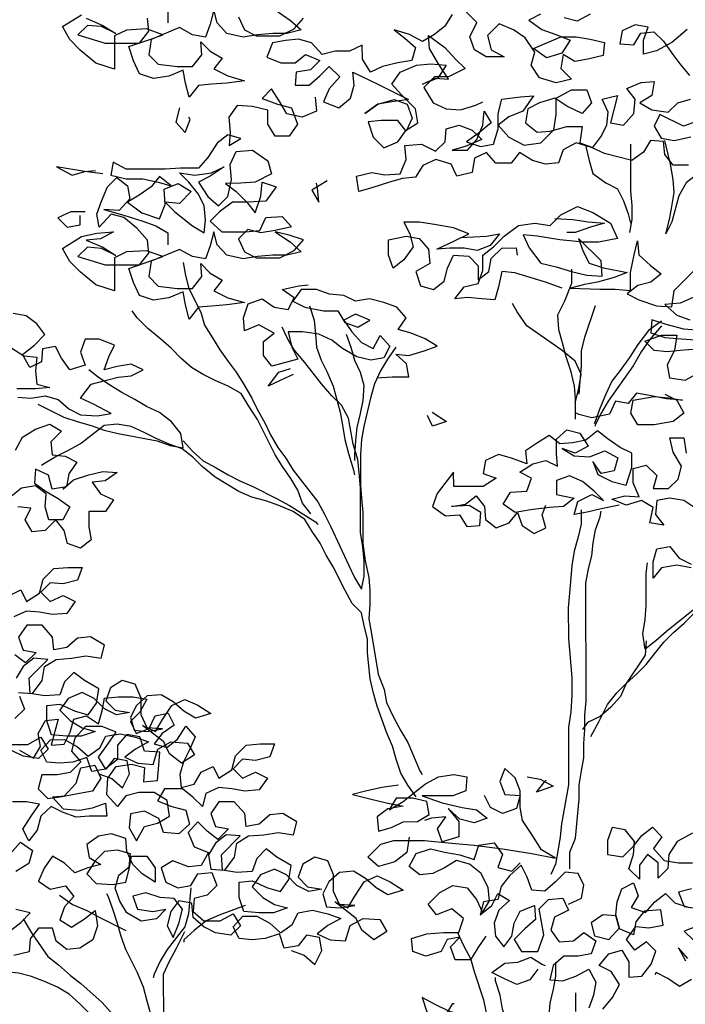
# Model space of a CAD drawing. Extents: x 7525505 to 7526148, y 4827285 to 4827810.
# Drawn here: x 7526073 to 7526076, y 4827697 to 4827701 of the extents above; entities that cross this region are included whole.
import ezdxf

# ---------------------------------------------------------------- set-up
doc = ezdxf.new("R2010")
doc.units = 0
doc.header["$LTSCALE"] = 0.5
doc.header["$MEASUREMENT"] = 0
doc.layers.get('0').update_dxf_attribs({"linetype": 'CONTINUOUS', "lineweight": 0})
doc.layers.add('0033_saobraćajnice-poprečni profili', color=7, linetype='CONTINUOUS')

# ---------------------------------------------------------------- blocks, each defined once
blk = doc.blocks.new('TREE7')
for points in [[(-646.8, 6222.4), (-634.4, 6195.2), (-609.7, 6182.9), (-560.3, 6182.9), (-530.6, 6197.8), (-510.9, 6220)], [(-570.2, 6237.3), (-538, 6215.1), (-515.8, 6195.3), (-545.4, 6187.9), (-575.1, 6187.8), (-607.2, 6185.3), (-636.9, 6180.4), (-671.5, 6187.7), (-691.3, 6210), (-698.7, 6237.1), (-706.1, 6207.5), (-715.9, 6180.3), (-743.1, 6185.2), (-770.3, 6200), (-829.6, 6175.2), (-834.5, 6143.1), (-814.7, 6123.4), (-775.2, 6118.5), (-743.1, 6118.5), (-723.3, 6143.2), (-725.8, 6170.4), (-706, 6150.6), (-681.3, 6135.8), (-698.6, 6113.6), (-668.9, 6098.8), (-634.3, 6088.9), (-671.4, 6084), (-703.5, 6081.5), (-730.7, 6079), (-750.4, 6054.2), (-757.9, 6083.9), (-762.8, 6111.1), (-792.5, 6098.7), (-824.6, 6093.7), (-854.3, 6103.6), (-866.6, 6130.7), (-876.6, 6160.4), (-832.1, 6175.2), (-804.9, 6185.2), (-839.5, 6197.5), (-881.5, 6195), (-906.2, 6182.6), (-906.2, 6113.4), (-945.7, 6125.7), (-977.9, 6152.9), (-1000.1, 6175.1), (-1015, 6202.3), (-975.5, 6227)], [(-965.6, 6219.6), (-931, 6204.8), (-903.8, 6187.5), (-933.4, 6202.3), (-963.1, 6204.8), (-982.8, 6185), (-926, 6167.7), (-854.3, 6167.8), (-834.6, 6192.5), (-837.1, 6219.7)], [(-795.1, 6234.6), (-795, 6209.9)], [(294.6, 5912), (262.5, 5912), (245.2, 5934.2), (242.7, 5961.4), (215.5, 5963.8), (200.7, 5939.1), (176, 5921.8), (148.8, 5929.1), (119.1, 5936.5), (91.9, 5948.9), (59.8, 5958.7), (32.6, 5943.9), (22.8, 5916.7), (-4.4, 5914.2), (-31.6, 5921.6), (-58.8, 5938.8), (-76.1, 5916.6), (-108.2, 5916.6), (-128, 5938.8), (-152.7, 5926.4), (-157.6, 5896.7), (-189.7, 5889.3), (-202.1, 5914), (-234.2, 5923.9), (-261.4, 5911.5), (-276.2, 5886.7), (-303.4, 5884.3), (-330.6, 5876.8), (-367.6, 5864.4), (-394.8, 5857), (-399.8, 5889.1), (-367.7, 5896.5), (-340.5, 5891.6), (-308.4, 5894.1), (-296, 5923.8), (-298.5, 5953.5), (-263.9, 5956), (-234.3, 5941.2), (-214.5, 5960.9), (-212.1, 5988.1), (-184.9, 5995.6), (-157.7, 5985.7), (-137.9, 5966), (-172.5, 5951.1), (-199.7, 5943.7), (-167.5, 5943.7), (-147.8, 5965.9), (-135.5, 5995.6), (-133, 6025.3), (-118.2, 6000.6), (-145.3, 5978.3), (-170, 5961), (-140.4, 5951.1), (-113.2, 5956.1), (-103.3, 5988.2), (-103.4, 6020.4), (-96, 6050), (-56.4, 6055), (-29.3, 6057.5), (-51.5, 6025.3), (-81.1, 6013), (-103.3, 5995.6), (-81.1, 5970.9), (-48.9, 5953.7), (-14.3, 5958.7), (12.8, 5985.9), (17.7, 6018), (17.7, 6052.6), (49.8, 6069.9), (81.9, 6069.9), (91.9, 6042.8), (72.1, 6020.5), (40, 6035.3), (15.2, 6052.6), (-16.9, 6042.7), (-41.6, 6030.3), (-46.5, 6000.6), (-21.8, 5980.9), (5.4, 5983.4), (40, 5993.3), (72.1, 5993.3), (67.2, 5958.7), (94.4, 5948.9), (111.7, 5971.1), (124, 5995.8), (126.5, 6023), (114.1, 6050.2), (146.2, 6057.7), (138.8, 6028), (131.4, 6000.8), (158.6, 5995.9), (180.8, 6020.6), (183.3, 6050.3), (166, 6072.5), (195.6, 6084.9), (222.8, 6087.4), (217.9, 6057.7), (193.2, 6042.9), (217.9, 6028.1), (252.5, 6023.2), (272.3, 6042.9), (299.4, 6050.4)], [(311.8, 6003.4), (284.7, 5993.5), (235.2, 6018.2), (222.9, 5993.5), (237.7, 5968.8), (264.9, 5963.9), (299.5, 5971.3)], [(89.2, 6228.1), (62, 6213.3), (34.9, 6220.6)], [(-14.6, 6228), (-39.3, 6215.6), (-12.1, 6195.9), (17.6, 6186), (47.3, 6173.7), (30, 6146.5), (-2.1, 6136.6), (-29.3, 6156.3), (27.5, 6181.1), (59.6, 6181.1), (89.3, 6176.2), (118.9, 6168.8), (116.5, 6141.6), (84.4, 6134.2), (57.2, 6129.2), (32.5, 6144), (27.5, 6114.4), (49.8, 6092.2), (17.7, 6084.7), (-16.9, 6094.6), (-34.3, 6121.7), (-26.9, 6148.9), (-46.7, 6178.6), (-71.4, 6195.8), (-101.1, 6208.2), (-125.7, 6183.4), (-118.3, 6153.8), (-91.1, 6139), (-128.2, 6138.9), (-152.9, 6153.8), (-162.8, 6180.9), (-148, 6210.6), (-170.3, 6232.8)], [(-199.9, 6227.8), (-214.7, 6203.1), (-237, 6185.8), (-261.7, 6171), (-288.8, 6185.8), (-321, 6195.6), (-298.7, 6178.3), (-276.5, 6158.6), (-283.9, 6131.4), (-313.5, 6126.4), (-345.6, 6119), (-370.3, 6106.6), (-387.6, 6133.8), (-387.7, 6163.4), (-414.8, 6151), (-444.5, 6151), (-471.7, 6143.6), (-493.9, 6168.3), (-521.1, 6175.7), (-548.3, 6173.2), (-575.5, 6168.2), (-587.8, 6138.5), (-558.2, 6126.2), (-528.5, 6126.2), (-506.3, 6143.5), (-476.6, 6131.2), (-496.4, 6111.4), (-526, 6106.5), (-528.5, 6079.3), (-498.8, 6079.3), (-476.6, 6099.1), (-456.8, 6118.9), (-434.6, 6096.7), (-456.8, 6071.9), (-469.1, 6044.7), (-437, 6032.4), (-412.3, 6052.2), (-404.9, 6079.4), (-407.4, 6106.6), (-355.5, 6081.9), (-291.2, 6049.8), (-325.8, 6044.9), (-355.4, 6039.9), (-382.6, 6020.1), (-355.4, 6039.9), (-320.8, 6049.8), (-293.7, 6039.9), (-283.7, 6010.3), (-296.1, 5983.1), (-313.4, 6005.3), (-348, 6005.3), (-375.2, 6002.8), (-365.3, 5970.7), (-343, 5948.5), (-313.4, 5960.9), (-296.1, 5985.6), (-271.4, 6000.4), (-276.3, 6030.1), (-306, 6059.7), (-325.8, 6081.9), (-308.5, 6106.7), (-274, 6121.5), (-244.3, 6124), (-212.2, 6121.6), (-229.5, 6094.4), (-261.6, 6082), (-234.4, 6094.4), (-207.2, 6091.9), (-229.5, 6126.5), (-246.8, 6156.1), (-249.3, 6183.3), (-214.7, 6158.6), (-192.4, 6133.9), (-172.6, 6114.2), (-207.2, 6096.9), (-236.9, 6096.8), (-259.1, 6074.6), (-239.3, 6042.5), (-212.1, 6030.1), (-182.4, 6027.7), (-150.3, 6037.6), (-135.5, 6045)], [(291.9, 6196.2), (259.8, 6169), (227.7, 6151.6), (200.5, 6144.2), (200.5, 6173.8), (210.3, 6201), (183.1, 6206), (156, 6193.6), (151, 6166.4), (180.7, 6163.9), (195.5, 6188.7), (222.7, 6191.2), (242.5, 6171.4), (259.8, 6146.7), (277.1, 6124.5), (296.9, 6099.8)], [(-486.4, 6054.6), (-483.9, 6024.9), (-513.6, 6012.6), (-545.7, 6019.9), (-560.6, 6044.6), (-577.9, 6071.8), (-597.6, 6052), (-565.5, 6039.7), (-535.8, 6032.3), (-523.4, 5997.7), (-540.7, 5973), (-570.4, 5973), (-585.2, 5997.7), (-585.2, 6027.3), (-617.4, 6034.7), (-649.5, 6037.2), (-666.8, 6012.4), (-664.3, 5980.3), (-666.7, 5953.1), (-642, 5968), (-669.2, 5975.4), (-691.4, 5958), (-711.2, 5928.4), (-730.9, 5906.1), (-768, 5906.1), (-800.1, 5903.6), (-881.7, 5903.5), (-908.9, 5918.3), (-913.8, 5891.1), (-881.7, 5883.7), (-847.1, 5883.8), (-814.9, 5876.4), (-787.7, 5869), (-812.5, 5888.7), (-829.8, 5866.5), (-854.5, 5849.2), (-879.1, 5834.3), (-849.5, 5812.1), (-812.4, 5799.8), (-800.1, 5829.4), (-802.6, 5861.6), (-772.9, 5873.9), (-745.7, 5856.7), (-770.4, 5831.9), (-800.1, 5834.4), (-780.3, 5814.6), (-743.2, 5785), (-718.5, 5770.2), (-716, 5797.4), (-718.5, 5827), (-730.9, 5851.7), (-750.7, 5876.4), (-770.5, 5896.2), (-738.3, 5891.3), (-703.7, 5896.2), (-676.6, 5908.6), (-706.2, 5888.8), (-730.9, 5876.4), (-711.1, 5846.8), (-688.9, 5827.1), (-669.1, 5846.8), (-661.7, 5881.5), (-664.2, 5913.6), (-651.9, 5940.8), (-617.3, 5943.3), (-585.2, 5921.1), (-577.7, 5893.9), (-612.3, 5876.6), (-641.9, 5874.1), (-674.1, 5874), (-651.8, 5856.7), (-629.6, 5834.5), (-612.2, 5812.3), (-599.9, 5846.9), (-597.5, 5876.6), (-567.8, 5866.7), (-590, 5837), (-627.1, 5834.5), (-659.2, 5834.5), (-686.4, 5814.7), (-706.1, 5794.9), (-681.4, 5772.7), (-632, 5772.7), (-602.3, 5775.2), (-590, 5802.4), (-555.4, 5804.9), (-535.6, 5782.7), (-570.2, 5775.3), (-599.8, 5770.3), (-627, 5777.7), (-646.8, 5757.9), (-634.4, 5730.7), (-609.7, 5718.4), (-560.3, 5718.4), (-530.6, 5733.3), (-510.9, 5755.6), (-540.5, 5765.4), (-570.2, 5772.8), (-538, 5750.6), (-515.8, 5730.8), (-545.4, 5723.4), (-575.1, 5723.4), (-607.2, 5720.9), (-636.9, 5715.9), (-671.5, 5723.3), (-691.3, 5745.5), (-698.7, 5772.7), (-706.1, 5743), (-715.9, 5715.8), (-743.1, 5720.7), (-770.3, 5735.6), (-829.6, 5710.8), (-834.5, 5678.7), (-814.7, 5658.9), (-775.2, 5654), (-743.1, 5654), (-723.3, 5678.8), (-725.8, 5705.9), (-706, 5686.2), (-681.3, 5671.4), (-698.6, 5649.1), (-668.9, 5634.3), (-634.3, 5624.5), (-671.4, 5619.5), (-703.5, 5617), (-730.7, 5614.5), (-750.4, 5589.8), (-757.9, 5619.4), (-762.8, 5646.6), (-792.5, 5634.2), (-824.6, 5629.2), (-854.3, 5639.1), (-866.6, 5666.3), (-876.6, 5695.9), (-832.1, 5710.8), (-804.9, 5720.7), (-839.5, 5733), (-881.5, 5730.5), (-906.2, 5718.1), (-906.2, 5648.9), (-945.7, 5661.3), (-977.9, 5688.4), (-1000.1, 5710.6), (-1015, 5737.8), (-975.5, 5762.5), (-943.3, 5770), (-908.7, 5772.5), (-935.9, 5757.6), (-965.6, 5755.1), (-931, 5740.3), (-903.8, 5723.1), (-933.4, 5737.9), (-963.1, 5740.3), (-982.8, 5720.5), (-926, 5703.3), (-854.3, 5703.3), (-834.6, 5728.1), (-837.1, 5755.3), (-859.3, 5780), (-886.5, 5802.2), (-913.7, 5809.6), (-938.4, 5782.4), (-943.4, 5809.5), (-933.5, 5836.7), (-921.2, 5866.4), (-901.4, 5886.2), (-879.2, 5868.9), (-874.2, 5841.7), (-896.4, 5817), (-928.6, 5819.4), (-886.5, 5807.1), (-847, 5794.8), (-819.8, 5784.9), (-795.1, 5770.1), (-795, 5745.4)], [(-770.6, 6032.1), (-778, 6002.4), (-758.2, 5980.2), (-748.3, 6007.4), (-750.8, 6012.3)], [(378.6, 5954.1), (356.4, 5929.3), (334.2, 5909.5), (289.7, 5874.9), (274.9, 5847.7), (260.1, 5793.3), (247.8, 5768.6), (255.2, 5798.3), (260.1, 5825.5), (265, 5855.1), (262.5, 5882.3), (257.5, 5914.4), (245.1, 5963.8)], [(79.6, 5953.8), (87, 5921.7), (94.5, 5894.5), (121.7, 5874.8), (146.4, 5862.4), (158.8, 5837.7), (168.7, 5810.5), (173.6, 5790.8)], [(173.5, 5956.4), (173.6, 5857.5), (176.1, 5827.9), (176.1, 5798.2), (171.2, 5771)], [(-931.1, 5893.6), (-968.2, 5898.5), (-1027.5, 5908.3), (-995.3, 5891), (-968.2, 5898.5), (-945.9, 5901)], [(-461.6, 5879.2), (-493.7, 5859.4), (-478.8, 5834.7), (-481.3, 5864.3), (-483.8, 5874.2)], [(-968.1, 5814.4), (-997.8, 5814.4), (-1024.9, 5802), (-1005.1, 5782.3), (-978, 5787.3), (-978, 5807)], [(30.4, 5654.7), (-4.2, 5667.1), (-68.5, 5686.8), (-95.6, 5689.2), (-103, 5657.1), (-110.4, 5629.9), (-137.6, 5632.3), (-167.3, 5634.8), (-194.4, 5632.3), (-174.7, 5657), (-145, 5664.5), (-135.2, 5691.7), (-135.2, 5723.8), (-113, 5741.1), (-90.8, 5763.4), (-61.1, 5785.6), (-26.5, 5790.6), (5.6, 5785.7), (27.8, 5807.9), (62.4, 5825.3), (94.5, 5813), (131.6, 5790.7), (146.5, 5758.6), (106.9, 5751.2), (74.8, 5751.2), (25.4, 5756), (-21.6, 5763.4), (-51.2, 5765.9), (-38.8, 5738.7), (-14.1, 5706.6), (18, 5699.2), (50.2, 5689.3), (82.3, 5682), (114.4, 5679.5), (111.9, 5711.6), (64.9, 5758.6), (74.8, 5731.4), (87.2, 5706.7), (116.9, 5696.8), (166.3, 5687), (139.1, 5677.1), (104.6, 5667.2), (77.4, 5662.2), (47.7, 5654.7), (109.5, 5652.3), (141.6, 5652.4), (173.8, 5649.9), (173.7, 5687), (181.1, 5724.1), (188.5, 5753.7), (191, 5724.1), (215.7, 5701.9), (238, 5684.6), (215.8, 5667.3), (188.6, 5659.8), (166.4, 5642.5), (191.1, 5630.2), (228.2, 5617.8), (260.3, 5615.4), (265.2, 5650), (307.2, 5692.1)], [(304.8, 5635.2), (277.6, 5622.8), (245.5, 5620.3), (270.2, 5598.1), (297.4, 5588.3)], [(319.6, 5566), (285, 5568.5), (248, 5578.3), (218.3, 5588.2), (215.9, 5561), (245.5, 5551.1), (280.1, 5548.7), (309.8, 5546.3)], [(312.3, 5526.5), (277.7, 5524), (250.5, 5521.5), (223.3, 5523.9), (203.5, 5543.7), (238.1, 5556.1), (270.2, 5556.1), (265.3, 5524), (250.5, 5494.3), (255.5, 5467.1), (287.6, 5462.2), (319.7, 5479.5)], [(15.5, 5800.5), (52.5, 5798.1), (84.7, 5793.2), (119.3, 5790.7), (92.1, 5783.3), (57.5, 5770.9), (40.2, 5770.9)], [(-182.2, 5760.8), (-127.8, 5763.3), (-100.7, 5768.3), (-120.4, 5743.6), (-147.6, 5733.6), (-174.8, 5738.6), (-204.4, 5738.5), (-231.6, 5736), (-194.5, 5753.4), (-164.9, 5768.2), (-197, 5780.6), (-236.6, 5787.9), (-268.7, 5792.8), (-300.8, 5792.8), (-288.5, 5768.1), (-281, 5740.9), (-300.8, 5713.7), (-323, 5696.4), (-332.9, 5723.6), (-332.9, 5755.7), (-295.9, 5763.2), (-268.7, 5758.3), (-248.9, 5736), (-246.4, 5706.4), (-276, 5689.1), (-266.1, 5659.4), (-238.9, 5652), (-216.7, 5669.3), (-209.3, 5696.5), (-197, 5723.7), (-164.9, 5721.3), (-145.1, 5701.5), (-145, 5671.9), (-122.8, 5689.2), (-117.9, 5716.4), (-95.7, 5738.6), (-66, 5738.7), (-63.5, 5723.8)], [(-762.9, 5708.4), (-757.9, 5681.2), (-750.5, 5654), (-725.7, 5604.6), (-718.3, 5577.4), (-701, 5550.3), (-686.1, 5525.6), (-668.8, 5500.9), (-651.5, 5478.7), (-636.6, 5454), (-619.3, 5424.3), (-606.9, 5399.6), (-592.1, 5372.4), (-579.7, 5347.7), (-564.8, 5320.6), (-547.5, 5298.3), (-532.7, 5273.6), (-480.7, 5207), (-465.9, 5179.8), (-453.5, 5155.1), (-416.3, 5073.6), (-404, 5048.9), (-389.1, 5024.2), (-384.2, 5051.4), (-384.2, 5083.5), (-386.7, 5113.2), (-391.7, 5142.8), (-391.8, 5236.7), (-394.3, 5268.8), (-396.8, 5296), (-406.7, 5328.1), (-416.6, 5382.5), (-431.5, 5409.7), (-451.3, 5429.4), (-473.5, 5454.1), (-508.2, 5498.6), (-530.4, 5525.7), (-545.3, 5550.4), (-555.2, 5572.6)], [(50.2, 5694.3), (50.2, 5664.6), (35.4, 5627.6), (20.6, 5597.9), (23.1, 5568.2), (30.5, 5541.1), (38, 5511.4), (47.9, 5481.8), (55.3, 5449.6), (57.8, 5422.5), (57.9, 5380.5)], [(-357.4, 5466.6), (-325.3, 5469.1), (-290.7, 5469.1), (-295.6, 5496.3), (-317.9, 5516), (-290.7, 5513.6), (-258.6, 5523.5), (-231.4, 5533.4), (-256.1, 5548.2), (-285.8, 5560.5), (-313, 5567.9), (-295.7, 5592.7), (-315.5, 5614.9), (-342.7, 5624.7), (-372.4, 5632.1), (-402, 5627.2), (-426.7, 5639.5), (-456.4, 5641.9), (-483.6, 5651.8), (-515.7, 5651.8), (-533, 5627), (-508.3, 5614.7), (-468.7, 5607.3), (-439.1, 5607.4), (-424.2, 5582.7), (-397, 5572.8), (-372.3, 5587.6), (-402, 5600), (-426.7, 5587.6), (-409.4, 5562.9), (-389.6, 5540.7), (-364.9, 5528.3), (-350.1, 5555.5), (-330.3, 5533.3), (-342.6, 5508.6), (-369.8, 5503.6), (-399.4, 5511), (-429.1, 5528.3), (-451.4, 5545.6), (-478.6, 5557.9), (-513.2, 5562.8), (-542.8, 5562.8), (-535.4, 5530.7), (-523, 5506), (-577.3, 5491.1), (-594.7, 5513.3), (-594.7, 5543), (-572.5, 5560.3), (-604.6, 5577.5), (-634.3, 5565.2), (-636.7, 5592.3), (-626.9, 5622), (-597.2, 5631.9), (-572.5, 5614.6), (-542.9, 5609.7), (-530.5, 5634.5), (-555.3, 5651.7), (-520.7, 5659.2), (-500.9, 5661.7)], [(-498.4, 5617.2), (-488.5, 5587.5), (-486, 5557.9), (-483.5, 5530.7), (-473.6, 5503.5), (-461.2, 5478.8), (-448.8, 5449.2), (-433.9, 5394.8), (-429, 5367.7), (-424, 5338), (-416.5, 5308.4), (-406.6, 5276.2), (-404.2, 5263.9)], [(57.8, 5415), (65.2, 5444.7), (70.1, 5474.4), (57.8, 5501.5), (30.5, 5523.8), (-43.6, 5575.6), (-63.4, 5605.2), (-73.3, 5622.5)], [(99.7, 5617.7), (77.5, 5551), (70.1, 5523.8), (70.1, 5491.7), (67.7, 5459.5), (65.2, 5432.4)], [(-1108.6, 5426.3), (-1081.4, 5423.9), (-1051.8, 5428.9), (-1024.6, 5421.5), (-1002.3, 5401.7), (-977.6, 5389.4), (-943, 5386.9), (-913.3, 5391.9), (-950.4, 5411.7), (-977.6, 5424), (-955.4, 5453.7), (-925.8, 5461.1), (-898.6, 5468.5), (-871.4, 5471), (-846.7, 5483.4), (-871.4, 5495.7), (-901.1, 5490.8), (-928.3, 5483.3), (-918.4, 5510.5), (-906.1, 5535.3), (-938.2, 5547.6), (-967.9, 5547.6), (-977.7, 5520.4), (-967.8, 5493.2), (-999.9, 5483.3), (-1017.2, 5508), (-1029.6, 5532.7), (-1056.8, 5527.7), (-1059.2, 5500.5), (-1083.9, 5488.1), (-1098.8, 5515.3), (-1074.1, 5535.1), (-1051.9, 5557.4), (-1069.2, 5579.6), (-1091.5, 5596.9), (-1118.6, 5601.8)], [(-1123.5, 5530.1), (-1096.3, 5512.8), (-1069.1, 5510.4), (-1071.6, 5480.7), (-1069.1, 5453.6), (-1041.9, 5446.2), (-1071.5, 5443.7), (-1111.1, 5443.6)], [(-495.5, 5182.2), (-512.8, 5204.5), (-522.7, 5231.6), (-537.6, 5256.3), (-554.9, 5281), (-569.8, 5305.7), (-606.9, 5379.8), (-626.7, 5409.5), (-641.5, 5434.2), (-668.7, 5449), (-695.9, 5461.3), (-720.7, 5473.6), (-745.4, 5488.5), (-767.6, 5508.2), (-787.4, 5528), (-809.7, 5547.7), (-836.9, 5569.9), (-859.2, 5592.1), (-869.1, 5607)], [(238.1, 5585.7), (210.9, 5565.9), (188.7, 5536.3), (171.4, 5509.1), (151.7, 5481.9), (134.4, 5459.6), (122.1, 5432.4), (109.7, 5402.7), (99.9, 5375.5), (97.4, 5370.6)], [(238.1, 5575.8), (213.4, 5546.2), (196.1, 5521.4), (178.9, 5491.8), (127, 5417.6), (112.2, 5392.9), (99.9, 5368.1), (99.9, 5365.7)], [(-421.7, 5557.9), (-411.8, 5530.8), (-404.4, 5503.6), (-392, 5478.9), (-384.6, 5451.7), (-387, 5419.6), (-391.9, 5392.4), (-399.3, 5362.7), (-401.7, 5335.5), (-404.2, 5305.9), (-404.2, 5293.5)], [(-317.9, 5530.9), (-335.2, 5506.1), (-350, 5481.4), (-362.3, 5454.2), (-369.7, 5427), (-377.1, 5397.4), (-384.5, 5365.2), (-389.4, 5338), (-391.8, 5305.9), (-391.8, 5241.7), (-389.3, 5214.5), (-386.8, 5184.8), (-386.7, 5120.6), (-381.7, 5083.5), (-374.3, 5048.9), (-371.8, 5021.7), (-371.8, 4992.1), (-374.2, 4962.4), (-369.3, 4935.2), (-354.3, 4846.3), (-342, 4814.2), (-337, 4787), (-322.1, 4754.9), (-307.3, 4727.7), (-292.4, 4703), (-267.7, 4643.7), (-262.7, 4636.3)], [(-532.8, 5473.8), (-560, 5461.4), (-584.7, 5449.1), (-562.5, 5478.7), (-537.8, 5486.2)], [(-1066.6, 5411.5), (-1012.2, 5384.4), (-982.5, 5374.6), (-955.3, 5367.2), (-928.1, 5357.3), (-898.5, 5349.9), (-816.9, 5335.2), (-789.7, 5325.3), (-762.5, 5320.4), (-767.5, 5350), (-787.3, 5374.7), (-812, 5394.5), (-839.2, 5406.8), (-863.9, 5421.6), (-891.1, 5436.4), (-915.9, 5451.2), (-940.6, 5468.5), (-960.4, 5483.3)], [(245.6, 5432.5), (270.4, 5420.2), (285.2, 5393), (263, 5375.7), (223.4, 5368.2), (188.8, 5368.2), (174, 5392.9), (178.9, 5420.1), (223.4, 5427.6), (253, 5425.1), (282.7, 5420.2), (248.1, 5422.6), (213.5, 5430), (186.3, 5434.9), (169, 5412.7), (141.9, 5417.6), (129.5, 5390.4), (92.5, 5383), (65.3, 5390.3), (60.3, 5392.8)], [(-1014.5, 5233.7), (-992.3, 5253.5), (-960.2, 5263.4), (-930.5, 5270.8), (-900.9, 5268.4), (-925.6, 5251), (-952.8, 5248.6), (-935.4, 5223.9), (-908.2, 5211.5), (-925.5, 5186.8), (-960.1, 5186.8), (-960.1, 5154.6), (-955.1, 5127.5), (-977.3, 5110.1), (-1004.5, 5120), (-1012, 5147.2), (-1029.3, 5169.4), (-1051.5, 5147.1), (-1078.7, 5144.6), (-1093.5, 5169.3), (-1081.2, 5194.1), (-1108.4, 5196.5)], [(-1113.4, 5315.1), (-1098.6, 5342.3), (-1071.5, 5359.6), (-1041.8, 5369.6), (-1017.1, 5354.8), (-1039.3, 5332.5), (-1036.8, 5305.3), (-1009.6, 5302.9), (-984.9, 5290.5), (-1002.2, 5265.8), (-1007.1, 5238.6), (-1036.8, 5233.6), (-1044.2, 5263.3), (-1071.4, 5275.6), (-1073.8, 5246), (-1049.1, 5228.7), (-1024.4, 5213.9), (-999.7, 5196.6), (-1014.5, 5169.4), (-1044.1, 5169.4), (-1051.6, 5196.6), (-1049.1, 5223.8), (-1071.4, 5241), (-1101, 5236.1), (-1125.7, 5216.3)], [(-241.2, 5395), (-211.5, 5375.3), (-241.1, 5365.4), (-251, 5387.6)], [(-275, 4589.4), (-292.4, 4614), (-307.2, 4638.7), (-317.1, 4668.4), (-324.6, 4695.6), (-336.9, 4725.2), (-356.8, 4779.6), (-364.2, 4806.7), (-371.6, 4836.4), (-376.6, 4890.8), (-376.7, 4920.4), (-384.1, 4947.6), (-389.1, 4974.8), (-408.8, 4994.5), (-423.7, 5021.7), (-448.5, 5071.1), (-463.3, 5095.8), (-475.7, 5120.5), (-493, 5145.2), (-507.9, 5169.9), (-532.6, 5187.2), (-562.3, 5199.5), (-589.4, 5209.3), (-619.1, 5216.7), (-646.3, 5229.1), (-695.8, 5258.7), (-723, 5280.9), (-742.7, 5300.6), (-765, 5317.9), (-792.2, 5327.8), (-819.4, 5340.1), (-844.1, 5352.4), (-871.3, 5364.8), (-901, 5369.7), (-928.1, 5367.2), (-952.8, 5347.4), (-975.1, 5330.1), (-1002.2, 5315.2), (-1026.9, 5302.9), (-1051.6, 5288), (-1059, 5283.1)], [(149.5, 5200.1), (112.4, 5192.7), (82.8, 5185.2), (55.6, 5180.3), (63, 5207.5), (92.6, 5222.3), (117.3, 5210), (97.5, 5229.7), (72.8, 5249.5), (45.6, 5261.8), (18.4, 5251.9), (18.5, 5222.3), (55.5, 5214.9), (33.3, 5197.6), (3.7, 5195.1), (-35.9, 5190.1), (-68, 5185.1), (-92.7, 5202.4), (-77.9, 5227.1), (-43.3, 5229.6), (-33.5, 5256.8), (-58.2, 5269.1), (-31, 5286.5), (-3.8, 5293.9), (20.9, 5281.6), (18.4, 5308.7), (18.4, 5338.4), (40.6, 5358.2), (67.8, 5350.8), (85.1, 5323.6), (57.9, 5308.8), (30.7, 5318.6), (55.5, 5303.8), (87.6, 5301.4), (119.7, 5313.8), (146.9, 5299), (139.5, 5271.8), (112.3, 5266.8), (95, 5291.5), (104.9, 5264.3), (134.6, 5249.5), (164.3, 5242.2), (176.6, 5279.2), (176.5, 5308.9), (151.8, 5321.2), (127.1, 5338.5), (104.8, 5355.8), (80.1, 5336), (53, 5331), (25.8, 5328.5), (3.5, 5345.8), (-21.2, 5331), (-45.9, 5313.6), (-43.4, 5286.5), (-75.5, 5298.8), (-102.7, 5306.2), (-129.9, 5293.8), (-134.8, 5266.6), (-107.6, 5256.7), (-134.8, 5239.4), (-196.5, 5239.4), (-196.6, 5269), (-231.1, 5224.5), (-241, 5197.3), (-213.8, 5177.6), (-184.1, 5180.1), (-169.3, 5155.4), (-142.1, 5157.9), (-139.7, 5185), (-164.4, 5199.8), (-201.4, 5197.3), (-171.8, 5202.3), (-149.6, 5219.6), (-132.3, 5197.4), (-129.8, 5170.2), (-107.5, 5152.9), (-80.3, 5162.9), (-63, 5185.1), (-53.1, 5157.9), (-28.4, 5140.7), (-3.7, 5153), (-11.1, 5180.2), (-3.8, 5200)], [(300.3, 5069.3), (270.7, 5074.2), (238.5, 5069.2), (221.3, 5047), (221.2, 5081.6), (228.6, 5108.8), (255.8, 5113.7), (275.6, 5089), (300.3, 5076.7)], [(310.1, 5192.9), (285.4, 5210.1), (255.7, 5215.1), (228.5, 5210.1), (226.1, 5180.4), (243.4, 5158.2), (213.7, 5163.1), (221.1, 5195.3), (196.4, 5210.1), (164.3, 5200.1), (134.6, 5212.5), (161.8, 5219.9), (191.5, 5217.5), (179.1, 5247.1), (179, 5276.8), (206.2, 5284.2), (228.5, 5262), (221.1, 5234.8), (253.2, 5234.8), (273, 5254.6), (280.4, 5281.8), (263, 5311.4), (255.6, 5341.1), (285.3, 5341.1), (290.2, 5309)], [(-762.5, 5335.2), (-742.8, 5313), (-720.5, 5293.2), (-693.3, 5278.4), (-668.6, 5263.6), (-643.8, 5251.3), (-616.7, 5239), (-567.2, 5214.3), (-540, 5199.5), (-485.6, 5165), (-480.7, 5160)], [(70.4, 5190.2), (70.4, 5160.5), (63, 5130.9), (55.6, 5103.7), (50.7, 5074), (48.3, 5039.4), (43.4, 4985), (43.5, 4920.8), (50.9, 4839.2), (51, 4802.2), (48.5, 4767.6), (43.6, 4735.4), (43.7, 4614.4), (29, 4532.8), (26.5, 4505.6), (21.6, 4475.9), (16.7, 4448.8), (6.8, 4426.5)], [(46.4, 4438.9), (46.3, 4473.5), (58.7, 4503.2), (66, 4584.7), (66, 4614.4), (70.9, 4644), (75.8, 4671.2), (75.8, 4700.9), (78.2, 4730.5), (78.2, 4760.2), (80.6, 4789.8), (80.4, 5037), (85.3, 5066.6), (92.7, 5093.8), (95.2, 5121), (100.1, 5148.2), (109.9, 5175.4), (112.4, 5187.7)], [(-939.2, 4637.6), (-912, 4627.7), (-889.8, 4608), (-875, 4637.6), (-879.9, 4664.8), (-907.1, 4669.7), (-924.4, 4647.5), (-954, 4642.5), (-964, 4672.1), (-993.6, 4662.2), (-1020.8, 4659.7), (-1048, 4662.2), (-1060.4, 4686.9), (-1040.6, 4709.1), (-1010.9, 4709.2), (-983.7, 4694.4), (-961.5, 4674.6), (-936.8, 4691.9), (-924.5, 4716.7), (-894.8, 4721.6), (-862.7, 4714.2), (-835.5, 4704.4), (-862.7, 4689.5), (-884.9, 4672.2), (-857.7, 4659.9), (-825.6, 4657.4), (-815.7, 4689.6), (-788.5, 4704.4), (-753.9, 4702), (-739.1, 4677.3), (-766.2, 4660), (-791, 4679.7), (-803.4, 4704.4), (-847.9, 4739), (-820.7, 4726.6), (-805.9, 4751.4), (-786.1, 4781), (-759, 4793.4), (-731.8, 4781.1), (-704.6, 4763.8), (-736.7, 4753.9), (-761.4, 4768.7), (-783.7, 4788.5), (-808.4, 4803.3), (-838, 4800.8), (-860.3, 4781), (-872.6, 4756.2), (-865.2, 4729.1), (-838, 4726.6), (-805.9, 4731.6), (-838, 4734), (-850.4, 4761.2), (-850.4, 4795.8), (-862.8, 4825.5), (-890, 4832.8), (-914.7, 4818), (-924.5, 4790.8), (-904.7, 4771), (-875.1, 4766.1), (-902.3, 4761.2), (-927, 4773.5), (-949.2, 4795.7), (-974, 4808.1), (-1003.6, 4795.7), (-1020.9, 4770.9), (-998.6, 4748.7), (-973.9, 4733.9), (-946.7, 4726.5), (-976.4, 4716.6), (-1006, 4716.6), (-1038.1, 4719), (-1048.1, 4748.7), (-1048.1, 4780.8), (-1020.9, 4783.3), (-988.8, 4768.5), (-961.6, 4761.1), (-944.3, 4785.8), (-939.4, 4815.5), (-969, 4832.8), (-991.3, 4850), (-1011.1, 4830.3), (-1020.9, 4803.1), (-1053, 4800.6), (-1082.7, 4805.5), (-1085.2, 4837.6), (-1045.7, 4877.2), (-1075.4, 4879.6), (-1097.6, 4862.3), (-1112.4, 4837.6)], [(-1107.4, 4807.9), (-1077.8, 4805.5), (-1058, 4832.7), (-1053.1, 4862.3), (-1028.4, 4877.2), (-996.3, 4879.7), (-966.6, 4884.7), (-934.5, 4879.8), (-927.1, 4906.9), (-956.8, 4924.2), (-984, 4921.7), (-1006.2, 4901.9), (-1033.4, 4897), (-1035.9, 4924.1), (-1058.1, 4948.8), (-1090.2, 4948.8), (-1107.5, 4924.1), (-1097.6, 4896.9), (-1070.4, 4892), (-1092.6, 4869.7), (-1114.9, 4887)], [(-1104.9, 4800.5), (-1095, 4773.3), (-1114.8, 4753.6)], [(-1122.1, 4699.2), (-1087.5, 4699.2), (-1060.4, 4714.1), (-1045.5, 4689.4), (-1065.3, 4669.6), (-1097.4, 4674.5), (-1122.1, 4686.8)], [(-1127.4, 5010.6), (-1102.7, 5022.9), (-1090.3, 4998.2), (-1063.1, 5015.6), (-1055.7, 5045.2), (-1033.5, 5067.5), (-1003.9, 5070), (-974.2, 5070), (-984.1, 5042.8), (-1013.7, 5035.4), (-1040.9, 5037.8), (-1060.7, 5018), (-1040.9, 4998.3), (-1013.7, 5010.7), (-989, 4998.3), (-1006.2, 4973.6), (-1035.9, 4971.1), (-1063.1, 4976), (-1090.3, 4978.5), (-1117.4, 4966.1)], [(90.6, 4715.7), (107.9, 4747.9), (125.1, 4782.5), (144.9, 4807.2), (164.6, 4827), (186.9, 4846.8), (206.6, 4866.6), (223.9, 4888.8), (243.6, 4913.6), (263.4, 4933.3), (285.6, 4953.1), (305.4, 4972.9), (322.6, 4995.2), (248.6, 4935.8), (226.3, 4916), (204.1, 4898.7), (199.1, 4930.8), (204, 4960.5), (206.5, 4990.1), (206.4, 5056.9), (208.9, 5079.1)], [(206.6, 4916), (204.1, 4886.3), (164.6, 4827), (152.3, 4799.8), (132.6, 4777.5), (110.3, 4757.7), (83.2, 4745.4), (73.3, 4730.5)], [(-536.7, 4267.9), (-509.5, 4258), (-487.2, 4238.2), (-472.4, 4267.9), (-477.4, 4295.1), (-504.6, 4300), (-521.9, 4277.8), (-551.5, 4272.8), (-561.4, 4302.4), (-591.1, 4292.5), (-618.3, 4290), (-645.4, 4292.5), (-657.8, 4317.2), (-638.1, 4339.4), (-608.4, 4339.5), (-581.2, 4324.7), (-559, 4304.9), (-534.3, 4322.2), (-521.9, 4346.9), (-492.3, 4351.9), (-460.1, 4344.5), (-433, 4334.7), (-460.1, 4319.8), (-482.4, 4302.5), (-455.2, 4290.2), (-423, 4287.7), (-413.2, 4319.9), (-386, 4334.7), (-351.4, 4332.3), (-336.6, 4307.6), (-363.7, 4290.3), (-388.5, 4310), (-400.8, 4334.7), (-445.3, 4369.3), (-418.1, 4356.9), (-403.3, 4381.7), (-383.6, 4411.3), (-356.4, 4423.7), (-329.2, 4411.4), (-302, 4394.1), (-334.2, 4384.2), (-358.9, 4399), (-381.1, 4418.7), (-405.9, 4433.5), (-435.5, 4431), (-457.7, 4411.3), (-470.1, 4386.5), (-462.6, 4359.4), (-435.4, 4356.9), (-403.3, 4361.9), (-435.5, 4364.3), (-447.8, 4391.5), (-447.9, 4426.1), (-460.2, 4455.7), (-487.4, 4463.1), (-512.1, 4448.3), (-522, 4421.1), (-502.2, 4401.3), (-472.6, 4396.4), (-499.7, 4391.4), (-524.5, 4403.8), (-546.7, 4426), (-571.4, 4438.3), (-601.1, 4426), (-618.4, 4401.2), (-596.1, 4379), (-571.4, 4364.2), (-544.2, 4356.8), (-573.8, 4346.9), (-603.5, 4346.9), (-635.6, 4349.3), (-645.5, 4379), (-645.6, 4411.1), (-618.4, 4413.6), (-586.2, 4398.8), (-559, 4391.4), (-541.8, 4416.1), (-536.8, 4445.8), (-566.5, 4463.1), (-588.8, 4480.3), (-608.5, 4460.5), (-618.4, 4433.4), (-650.5, 4430.9), (-680.2, 4435.8), (-682.7, 4467.9), (-643.2, 4507.5), (-672.8, 4509.9), (-695.1, 4492.6), (-709.9, 4467.9), (-704.9, 4438.2), (-675.2, 4435.8), (-655.5, 4463), (-650.6, 4492.6), (-625.9, 4507.5), (-593.7, 4510), (-564.1, 4515), (-532, 4510), (-524.6, 4537.2), (-554.2, 4554.5), (-581.4, 4552), (-603.7, 4532.2), (-630.8, 4527.2), (-633.3, 4554.4), (-655.6, 4579.1), (-687.7, 4579.1), (-705, 4554.4), (-695.1, 4527.2), (-667.9, 4522.3), (-690.1, 4500), (-712.4, 4517.3), (-732.2, 4537), (-751.9, 4514.8), (-739.5, 4485.1), (-709.9, 4472.8), (-724.7, 4445.6), (-751.8, 4443.1), (-784, 4455.4), (-808.7, 4440.6), (-798.8, 4410.9), (-774, 4398.6), (-746.9, 4403.6), (-732.1, 4428.3), (-702.4, 4430.8), (-692.5, 4403.6), (-712.2, 4383.8), (-739.4, 4376.4), (-741.9, 4349.2), (-719.6, 4329.5), (-685, 4329.5), (-657.8, 4344.4), (-643, 4319.7), (-662.7, 4299.9), (-694.9, 4304.8), (-719.6, 4317.1), (-741.9, 4336.9), (-744.4, 4366.5), (-771.5, 4371.4), (-788.8, 4349.2), (-796.2, 4319.5), (-783.8, 4294.8), (-771.5, 4324.5), (-764.1, 4354.1), (-781.4, 4376.4), (-811.1, 4378.8), (-840.8, 4388.7), (-867.9, 4381.2), (-858, 4354.1), (-825.9, 4349.1), (-798.7, 4354.1), (-818.5, 4334.3), (-850.6, 4329.3), (-880.3, 4346.6), (-895.1, 4371.3), (-905, 4398.5), (-897.6, 4425.7), (-875.4, 4443), (-873, 4470.2), (-900.1, 4477.6), (-927.3, 4475.1), (-947.1, 4455.3), (-964.4, 4428.1), (-944.6, 4408.3), (-910, 4405.9), (-882.8, 4410.9), (-875.4, 4438.1), (-870.5, 4465.2), (-838.4, 4465.3), (-821, 4440.6), (-821, 4410.9), (-848.2, 4428.2), (-868, 4447.9), (-880.4, 4475.1), (-882.9, 4502.3), (-912.5, 4512.2), (-939.7, 4507.2), (-964.4, 4489.9), (-959.4, 4462.7), (-934.7, 4447.9), (-961.9, 4440.5), (-989.1, 4430.5), (-1011.3, 4450.3), (-1036.1, 4465.1), (-1053.3, 4440.4), (-1065.7, 4413.2), (-1040.9, 4395.9), (-1008.8, 4403.3), (-991.5, 4381.1), (-1011.2, 4358.9), (-1021.1, 4331.7), (-996.4, 4316.9), (-969.2, 4334.2), (-947, 4351.5), (-942, 4319.4), (-951.9, 4289.7), (-979, 4272.4), (-1006.2, 4269.9), (-1028.5, 4287.2), (-1035.9, 4314.3), (-1065.6, 4314.3), (-1082.9, 4292.1), (-1085.3, 4264.9), (-1117.4, 4257.4)], [(-1127.3, 4306.9), (-1102.7, 4326.6), (-1082.9, 4346.4), (-1112.6, 4353.8)], [(-1105.5, 4687.4), (-1075.8, 4670.2), (-1061, 4694.9), (-1065.9, 4722.1), (-1051.1, 4749.3), (-1024, 4751.8), (-1038.7, 4697.4), (-1011.6, 4699.9), (-999.2, 4724.6), (-991.8, 4751.8), (-964.7, 4759.2), (-939.9, 4742), (-932.5, 4769.2), (-927.6, 4796.3), (-898, 4798.8), (-868.3, 4798.9), (-838.7, 4793.9), (-853.5, 4766.8), (-873.2, 4747), (-860.8, 4722.3), (-833.7, 4732.2), (-821.3, 4759.4), (-794.1, 4764.3), (-781.8, 4739.6), (-806.5, 4722.3), (-823.7, 4700.1), (-796.6, 4692.7), (-774.3, 4710), (-757.1, 4737.2), (-737.3, 4715), (-749.6, 4687.8), (-761.9, 4663), (-769.3, 4635.9), (-766.8, 4608.7), (-739.6, 4616.1), (-724.8, 4640.8), (-700.1, 4653.2), (-687.8, 4628.5), (-660.6, 4645.8), (-653.2, 4675.5), (-631, 4697.8), (-601.3, 4700.3), (-571.7, 4700.3), (-581.5, 4673.1), (-611.2, 4665.7), (-638.4, 4668.1), (-658.1, 4648.3), (-638.3, 4628.6), (-611.2, 4640.9), (-586.4, 4628.6), (-603.7, 4603.9), (-633.4, 4601.4), (-660.6, 4606.3), (-687.7, 4608.7), (-714.9, 4596.4), (-722.3, 4569.2), (-742.1, 4588.9), (-764.3, 4606.2), (-801.4, 4606.2), (-816.2, 4581.4), (-786.6, 4569.1), (-756.9, 4561.7), (-749.5, 4532.1), (-771.7, 4512.3), (-803.8, 4514.7), (-813.7, 4544.4), (-843.4, 4559.2), (-873, 4554.2), (-875.5, 4524.6), (-860.6, 4497.4), (-843.4, 4527.1), (-816.2, 4534.5), (-791.5, 4549.3), (-796.5, 4581.5), (-823.7, 4598.7), (-855.8, 4598.7), (-883, 4591.3), (-900.2, 4569), (-922.5, 4593.7), (-920.1, 4628.3), (-902.8, 4653), (-870.7, 4658), (-843.5, 4650.6), (-845.9, 4621), (-816.3, 4623.5), (-813.8, 4655.6), (-811.4, 4682.8), (-843.5, 4685.2), (-853.4, 4714.9), (-880.6, 4719.8), (-900.4, 4697.5), (-900.3, 4667.9), (-925, 4648.1), (-939.9, 4672.8), (-920.1, 4700), (-902.8, 4724.7), (-932.5, 4737), (-967.1, 4737), (-989.3, 4712.3), (-996.7, 4685.1), (-976.9, 4662.8), (-999.1, 4640.6), (-1026.3, 4635.6), (-1058.5, 4635.6), (-1065.8, 4605.9), (-1046.1, 4586.2), (-1011.5, 4591.2), (-986.8, 4618.4), (-976.9, 4650.5), (-947.3, 4655.5), (-934.9, 4628.3), (-952.2, 4601.1), (-979.3, 4596.1), (-1009, 4591.2), (-1036.2, 4588.7), (-1013.9, 4564), (-979.3, 4561.5), (-952.1, 4566.5), (-925, 4576.4), (-922.5, 4549.2), (-959.5, 4549.2), (-986.7, 4546.7), (-1013.9, 4556.6), (-1038.6, 4568.9), (-1060.8, 4549.1), (-1068.2, 4519.4), (-1085.5, 4497.2), (-1097.9, 4521.9), (-1080.6, 4549.1), (-1063.3, 4573.8), (-1090.5, 4578.7), (-1120.2, 4578.7)], [(-1125, 4470), (-1102.8, 4494.7), (-1078.1, 4477.4), (-1085.5, 4450.2), (-1112.6, 4432.9)], [(-321.9, 4497.9), (-257.6, 4497.9), (-208.2, 4493), (-153.8, 4488.1), (-94.5, 4480.8), (-32.7, 4471), (16.7, 4461.1), (-13, 4478.4), (-32.8, 4510.5), (-52.6, 4540.1), (-57.5, 4567.3), (-57.6, 4601.9), (-67.5, 4629.1), (-89.7, 4648.8), (-99.6, 4621.6), (-89.7, 4594.5), (-57.6, 4592), (-65, 4564.8), (-94.6, 4554.9), (-119.3, 4567.3), (-131.7, 4592)], [(-312.1, 4614), (-346.7, 4609.1), (-381.3, 4601.6), (-408.5, 4594.2), (-368.9, 4584.3), (-336.8, 4576.9), (-302.2, 4569.6), (-334.3, 4564.6), (-356.5, 4547.3), (-354, 4517.6), (-326.9, 4525.1), (-302.2, 4537.4), (-272.5, 4537.5), (-247.8, 4552.3), (-252.8, 4579.5), (-282.4, 4586.9), (-317, 4586.8), (-331.8, 4562.1), (-302.2, 4579.4), (-277.5, 4599.2), (-255.3, 4616.6), (-228.1, 4631.4), (-196, 4636.4), (-168.8, 4631.5), (-171.2, 4601.8), (-198.4, 4591.9), (-262.7, 4591.8), (-220.7, 4577), (-178.6, 4567.2), (-149, 4562.3), (-126.7, 4545), (-153.9, 4535.1), (-183.6, 4542.5), (-208.3, 4564.7), (-186, 4537.5), (-186, 4505.4), (-220.6, 4495.5), (-230.5, 4522.7), (-213.2, 4547.4), (-242.9, 4544.9), (-257.7, 4539.9)], [(-42.8, 4631.6), (-15.6, 4626.7), (11.6, 4611.9), (-23, 4599.5), (-5.7, 4621.7), (-3.2, 4624.2)], [(44, 4364.8), (71.1, 4377.1), (76.1, 4404.3), (63.7, 4429), (36.5, 4431.5), (16.7, 4411.7), (-5.5, 4391.9), (-32.7, 4394.3), (-42.6, 4421.5), (-55, 4446.2), (-79.7, 4424), (-96.9, 4401.7), (-104.3, 4374.5), (-134, 4369.5), (-141.4, 4342.4), (-116.7, 4362.1), (-104.3, 4386.9), (-79.6, 4372.1), (-101.8, 4352.3), (-111.7, 4325.1), (-109.2, 4297.9), (-91.9, 4275.7), (-74.6, 4297.9), (-69.7, 4325.1), (-57.3, 4349.8), (-27.7, 4362.2), (-25.2, 4332.6), (-47.4, 4312.8), (-69.6, 4290.5), (-54.8, 4265.8), (-20.2, 4265.9), (-7.9, 4300.5), (-17.8, 4354.8), (1.9, 4374.6), (31.6, 4377.1), (44, 4352.4), (14.3, 4337.6), (6.9, 4310.4), (24.3, 4285.7), (53.9, 4288.2), (76.1, 4305.5), (100.9, 4288.2), (91, 4261), (63.8, 4256), (34.2, 4256), (12, 4236.2), (4.6, 4206.6), (31.8, 4204.1), (58.9, 4214), (86.1, 4228.9), (101, 4201.7), (96, 4174.5), (86.2, 4147.3)], [(115.8, 4144.9), (135.6, 4169.6), (150.4, 4196.8), (133.1, 4224), (108.3, 4236.3), (128.1, 4261), (155.3, 4268.5), (170.1, 4243.8), (170.1, 4211.7), (197.3, 4214.2), (217.1, 4238.9), (226.9, 4266.1), (207.1, 4285.8), (182.4, 4268.5), (165.1, 4290.7), (184.9, 4317.9), (212.1, 4315.5), (241.7, 4320.5), (236.7, 4352.6), (202.1, 4350.1), (184.9, 4327.8), (179.9, 4300.6), (150.3, 4313), (142.8, 4340.1), (115.7, 4342.6), (91, 4325.3), (98.4, 4298.1), (128.1, 4290.7), (150.3, 4315.4), (142.8, 4342.6), (145.3, 4369.8), (155.1, 4397), (179.8, 4409.4), (189.8, 4382.2), (174.9, 4357.5), (204.6, 4347.6), (224.4, 4369.9), (246.6, 4387.2), (266.4, 4367.4), (296, 4357.6)], [(303.3, 4513.3), (271.2, 4495.9), (253.9, 4468.7), (251.5, 4439.1), (231.7, 4419.3), (231.7, 4451.4), (209.4, 4468.7), (192.2, 4446.4), (192.2, 4416.8), (169.9, 4439), (179.8, 4468.7), (182.2, 4495.9), (162.4, 4520.6), (135.3, 4525.5), (125.4, 4498.3), (125.4, 4468.6), (157.6, 4463.7), (179.8, 4486), (197, 4508.2), (219.3, 4525.6), (239.1, 4505.8), (221.8, 4481.1), (244.1, 4456.4), (273.7, 4451.5), (303.4, 4451.5)], [(300.9, 4397.1), (273.8, 4389.7), (286.1, 4360), (318.3, 4355.1)], [(318.3, 4320.5), (286.2, 4308.1), (306, 4288.4)], [(293.7, 4251.3), (273.9, 4273.5), (288.7, 4246.4)], [(301.1, 4206.8), (276.4, 4192), (251.7, 4209.3), (227, 4221.6), (224.5, 4216.7)], [(-289.8, 4505.3), (-294.7, 4473.2), (-319.4, 4453.4), (-354, 4443.5), (-376.2, 4463.2), (-349.1, 4490.4), (-321.9, 4497.9)], [(-129, 4297.9), (-146.2, 4273.2), (-161, 4248.4), (-193.2, 4248.4), (-203.1, 4275.6), (-183.3, 4295.4), (-210.5, 4290.4), (-222.8, 4265.7), (-255, 4255.8), (-282.1, 4265.6), (-284.6, 4292.8), (-252.5, 4302.7), (-217.9, 4305.2), (-185.8, 4305.2), (-175.9, 4334.9), (-200.7, 4354.7), (-232.8, 4342.3), (-250.1, 4364.5), (-225.4, 4389.2), (-198.3, 4404.1), (-168.6, 4399.2), (-148.8, 4374.5), (-136.4, 4347.3), (-121.6, 4372), (-124.1, 4399.2), (-139, 4428.8), (-163.7, 4448.6), (-190.9, 4456), (-215.6, 4441.1), (-240.3, 4428.8), (-267.5, 4426.3), (-289.7, 4443.5), (-274.9, 4470.7), (-245.3, 4480.6), (-215.6, 4473.3), (-183.5, 4468.3), (-153.8, 4458.5), (-144, 4488.2), (-111.8, 4493.1), (-94.5, 4468.4), (-104.4, 4441.2), (-74.7, 4433.8), (-57.4, 4451.2)], [(-746.9, 4398.6), (-751.8, 4344.3), (-759.1, 4317.1), (-776.4, 4294.8), (-796.2, 4270.1), (-811, 4245.4), (-823.3, 4218.2), (-825.8, 4210.8)], [(-1097.7, 4334.1), (-1080.4, 4304.4), (-1045.7, 4255), (-1023.5, 4237.8), (-998.8, 4215.5), (-976.5, 4198.3), (-932, 4158.8), (-892.4, 4114.3)], [(-830.6, 4134.1), (-838.1, 4161.3), (-845.5, 4191), (-857.9, 4220.6), (-882.7, 4270), (-892.6, 4297.2), (-900, 4324.4), (-909.9, 4354), (-919.8, 4381.2), (-922.3, 4386.1)], [(-1021.2, 4383.6), (-994, 4363.8), (-964.3, 4351.5), (-937.1, 4336.7), (-882.7, 4309.5)], [(-633.1, 4361.7), (-687.5, 4341.9), (-714.7, 4329.5), (-739.4, 4309.7), (-761.6, 4289.9), (-761.6, 4284.9)], [(-786, 4008.1), (-793.5, 4040.3), (-796, 4067.4), (-800.9, 4094.6), (-803.4, 4124.3), (-803.5, 4218.2), (-791.2, 4245.4), (-776.4, 4272.6), (-759.1, 4307.2)], [(-188.3, 4305.2), (-175.9, 4278.1), (-161, 4250.9), (-153.6, 4223.7), (-133.8, 4164.4), (-128.8, 4137.3)], [(-20.2, 4228.8), (-37.4, 4206.5), (-64.6, 4196.6), (-91.8, 4209), (-116.5, 4221.3), (-89.4, 4241.1), (-62.2, 4243.6), (-35, 4253.5), (-10.3, 4238.7), (-5.3, 4236.2)], [(-813.2, 3973.5), (-830.5, 4000.7), (-850.3, 4025.4), (-870.1, 4052.6), (-887.4, 4074.8), (-909.7, 4094.5), (-934.4, 4114.3), (-956.7, 4134), (-978.9, 4156.2), (-1001.2, 4176), (-1025.9, 4190.8), (-1053.1, 4203.1), (-1080.3, 4213), (-1107.5, 4220.4), (-1134.7, 4222.8), (-1161.9, 4230.2), (-1191.5, 4235.1), (-1218.7, 4240), (-1280.5, 4240), (-1307.7, 4230.1), (-1317.6, 4222.7)], [(16.9, 4243.6), (16.9, 4214), (12, 4186.8), (4.6, 4157.1), (-0.3, 4097.8), (-0.2, 4068.2), (-5.2, 4038.5), (-5.1, 4008.9), (-17.5, 3984.1), (-37.3, 4006.4), (-62, 4060.7), (-71.9, 4087.9), (-84.3, 4117.5), (-94.2, 4144.7), (-99.2, 4174.3), (-109.1, 4204), (-109.1, 4211.4)], [(-175.8, 4132.3), (-205.4, 4139.7), (-235.1, 4154.5), (-262.3, 4169.3), (-252.4, 4139.6), (-237.5, 4114.9), (-212.8, 4132.2), (-198, 4157), (-195.6, 4157)], [(59, 4139.9), (59, 4179.4)]]:
    blk.add_lwpolyline(points)

msp = doc.modelspace()

# ---------------------------------------------------------------- block references
at = {"layer": '0033_saobraćajnice-poprečni profili', "color": 80, "xscale": 0.001999997978579602, "yscale": 0.001999997978579602, "zscale": 0.001999997978579602}
msp.add_blockref('TREE7', (7526075.6021, 4827688.8557), dxfattribs=at)

doc.saveas('drawing.dxf')
